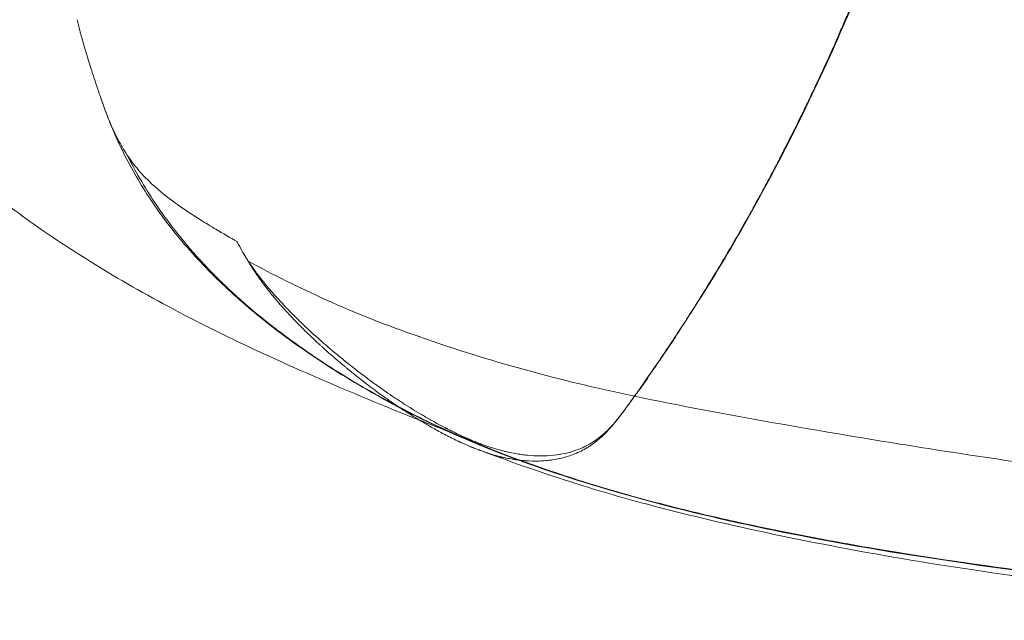
# Model space of a CAD drawing. Extents: x 2382 to 3175, y -1624 to -952.
# Drawn here: x 2556 to 2678, y -1624 to -1550 of the extents above; entities that cross this region are included whole.
import ezdxf

# ---------------------------------------------------------------- set-up
doc = ezdxf.new("R2010")
doc.units = 0
doc.header["$LTSCALE"] = 0.2

msp = doc.modelspace()

# ---------------------------------------------------------------- linework, layer by layer
at = {"color": 0, "linetype": 'Continuous', "lineweight": 0}
for points, knots in [([(2605.11, -1599.43), (2604.64, -1599.25), (2604.17, -1599.06), (2599.21, -1597.07), (2594.76, -1595.21), (2585.9, -1591.3), (2581.5, -1589.24), (2573.74, -1585.27), (2570.34, -1583.41), (2564.17, -1579.75), (2561.38, -1577.97), (2556.15, -1574.38), (2553.7, -1572.58), (2549.05, -1568.9), (2546.83, -1567.02), (2542.55, -1563.15), (2540.48, -1561.16), (2536.43, -1557.02), (2534.46, -1554.88), (2530.55, -1550.42), (2528.62, -1548.1), (2524.76, -1543.27), (2522.83, -1540.75), (2518.79, -1535.32), (2516.71, -1532.42), (2512.38, -1526.29), (2510.16, -1523.06), (2505.58, -1516.37), (2503.24, -1512.92), (2498.52, -1505.93), (2496.14, -1502.4), (2491.2, -1495.07), (2488.64, -1491.28), (2483.04, -1483.1), (2480.01, -1478.73), (2473.53, -1469.81), (2470.08, -1465.31), (2463.32, -1456.82), (2460.18, -1453.13), (2456.44, -1448.57)], [8.44654, 8.44654, 8.44654, 8.44654, 10.001542, 10.001542, 24.910105, 24.910105, 40.131226, 40.131226, 52.531708, 52.531708, 63.388967, 63.388967, 73.652245, 73.652245, 83.757983, 83.757983, 94.078029, 94.078029, 104.924822, 104.924822, 116.57188, 116.57188, 129.281776, 129.281776, 144.134498, 144.134498, 161.009866, 161.009866, 179.763753, 179.763753, 199.69142, 199.69142, 221.945732, 221.945732, 248.518244, 248.518244, 277.392013, 277.392013, 303.213624, 303.213624, 303.213624, 303.213624]), ([(2674.52, -1503.78), (2674.16, -1504.96), (2673.8, -1506.14), (2673.44, -1507.31), (2673.33, -1507.66), (2673.22, -1508.01), (2673.11, -1508.36), (2672.48, -1510.38), (2671.84, -1512.38), (2671.2, -1514.36), (2671.16, -1514.47), (2671.12, -1514.59), (2671.09, -1514.7), (2671.03, -1514.88), (2670.97, -1515.05), (2670.91, -1515.23), (2670.87, -1515.38), (2670.82, -1515.52), (2670.77, -1515.66), (2670.75, -1515.74), (2670.73, -1515.81), (2670.7, -1515.88), (2670.68, -1515.96), (2670.65, -1516.03), (2670.63, -1516.11), (2670.43, -1516.7), (2670.23, -1517.3), (2670.04, -1517.89), (2669.64, -1519.08), (2669.24, -1520.26), (2668.84, -1521.43), (2668.04, -1523.78), (2667.22, -1526.1), (2666.4, -1528.39), (2665.99, -1529.54), (2665.57, -1530.68), (2665.15, -1531.82), (2664.94, -1532.38), (2664.73, -1532.95), (2664.52, -1533.51), (2664.5, -1533.58), (2664.47, -1533.65), (2664.44, -1533.72), (2664.42, -1533.77), (2664.4, -1533.83), (2664.38, -1533.88), (2664.38, -1533.9), (2664.37, -1533.92), (2664.36, -1533.93), (2664.31, -1534.08), (2664.25, -1534.23), (2664.2, -1534.37), (2664.16, -1534.47), (2664.12, -1534.57), (2664.09, -1534.66), (2664.01, -1534.86), (2663.94, -1535.05), (2663.87, -1535.25), (2663.56, -1536.06), (2663.25, -1536.86), (2662.94, -1537.66), (2662.37, -1539.15), (2661.79, -1540.6), (2661.22, -1542.04), (2661.16, -1542.18), (2661.11, -1542.31), (2661.05, -1542.45), (2661.02, -1542.52), (2661, -1542.59), (2660.97, -1542.66), (2660.95, -1542.69), (2660.94, -1542.73), (2660.93, -1542.76), (2660.91, -1542.8), (2660.9, -1542.83), (2660.88, -1542.87), (2660.77, -1543.16), (2660.65, -1543.44), (2660.53, -1543.73), (2660.3, -1544.3), (2660.07, -1544.86), (2659.84, -1545.43), (2659.37, -1546.55), (2658.9, -1547.67), (2658.43, -1548.77), (2658.19, -1549.32), (2657.96, -1549.87), (2657.72, -1550.41), (2657.6, -1550.69), (2657.48, -1550.96), (2657.36, -1551.23), (2657.33, -1551.3), (2657.3, -1551.36), (2657.27, -1551.43), (2657.24, -1551.5), (2657.21, -1551.57), (2657.18, -1551.64), (2657.12, -1551.78), (2657.06, -1551.92), (2657, -1552.06), (2656.51, -1553.18), (2656.01, -1554.28), (2655.51, -1555.37), (2655.42, -1555.58), (2655.32, -1555.78), (2655.23, -1555.98), (2654.82, -1556.87), (2654.41, -1557.75), (2654, -1558.62), (2653.87, -1558.89), (2653.74, -1559.16), (2653.62, -1559.43), (2653.56, -1559.54), (2653.51, -1559.66), (2653.45, -1559.77), (2653.44, -1559.79), (2653.43, -1559.81), (2653.43, -1559.83), (2653.36, -1559.96), (2653.3, -1560.1), (2653.23, -1560.23), (2652.97, -1560.78), (2652.71, -1561.32), (2652.44, -1561.86), (2651.91, -1562.93), (2651.38, -1564), (2650.84, -1565.06), (2650.57, -1565.6), (2650.3, -1566.12), (2650.03, -1566.65), (2649.9, -1566.91), (2649.76, -1567.18), (2649.62, -1567.44), (2649.56, -1567.57), (2649.49, -1567.7), (2649.42, -1567.83), (2649.35, -1567.96), (2649.28, -1568.09), (2649.21, -1568.22), (2648.85, -1568.92), (2648.48, -1569.61), (2648.1, -1570.31), (2647.6, -1571.25), (2647.08, -1572.2), (2646.55, -1573.14), (2646.32, -1573.57), (2646.08, -1574), (2645.84, -1574.42), (2644.71, -1576.42), (2643.55, -1578.42), (2642.36, -1580.4), (2642.33, -1580.46), (2642.29, -1580.51), (2642.26, -1580.57), (2641.65, -1581.59), (2641.02, -1582.61), (2640.39, -1583.62), (2640.32, -1583.75), (2640.24, -1583.87), (2640.16, -1584), (2640.12, -1584.06), (2640.08, -1584.13), (2640.04, -1584.19), (2640, -1584.25), (2639.96, -1584.31), (2639.92, -1584.37), (2639.77, -1584.62), (2639.61, -1584.87), (2639.46, -1585.12), (2639.15, -1585.61), (2638.83, -1586.1), (2638.51, -1586.6), (2638.37, -1586.83), (2638.22, -1587.06), (2638.07, -1587.29), (2637.58, -1588.05), (2637.08, -1588.8), (2636.58, -1589.56), (2636.26, -1590.05), (2635.93, -1590.54), (2635.6, -1591.04), (2635.43, -1591.28), (2635.27, -1591.53), (2635.1, -1591.77), (2635.08, -1591.8), (2635.06, -1591.84), (2635.04, -1591.87), (2635.02, -1591.9), (2635, -1591.93), (2634.98, -1591.95), (2634.93, -1592.01), (2634.89, -1592.07), (2634.85, -1592.13), (2634.77, -1592.25), (2634.69, -1592.37), (2634.61, -1592.49), (2633.96, -1593.45), (2633.29, -1594.41), (2632.61, -1595.37), (2632.27, -1595.84), (2631.93, -1596.32), (2631.58, -1596.81), (2631.41, -1597.05), (2631.24, -1597.29), (2631.06, -1597.53), (2630.98, -1597.65), (2630.89, -1597.77), (2630.8, -1597.89), (2630.76, -1597.95), (2630.71, -1598.01), (2630.67, -1598.07), (2630.65, -1598.1), (2630.63, -1598.13), (2630.6, -1598.16), (2630.59, -1598.17), (2630.58, -1598.19), (2630.57, -1598.2), (2630.57, -1598.21), (2630.56, -1598.22), (2630.55, -1598.22), (2630.55, -1598.23), (2630.55, -1598.23), (2630.55, -1598.24), (2630.54, -1598.24), (2630.54, -1598.24), (2630.54, -1598.24), (2630.54, -1598.24), (2630.54, -1598.24), (2630.54, -1598.24), (2630.54, -1598.24), (2630.54, -1598.24), (2630.54, -1598.24), (2630.54, -1598.25), (2630.54, -1598.25), (2630.54, -1598.25), (2630.54, -1598.25), (2630.54, -1598.25), (2630.54, -1598.25), (2630.54, -1598.25), (2630.54, -1598.25), (2630.54, -1598.25)], [0.0941323, 0.0941323, 0.0941323, 0.0941323, 0.1249995, 0.1249995, 0.1249995, 0.1342214, 0.1342214, 0.1342214, 0.1874993, 0.1874993, 0.1874993, 0.1905504, 0.1905504, 0.1905504, 0.1953117, 0.1953117, 0.1953117, 0.199218, 0.199218, 0.199218, 0.2011711, 0.2011711, 0.2011711, 0.2031242, 0.2031242, 0.2031242, 0.2187491, 0.2187491, 0.2187491, 0.249999, 0.249999, 0.249999, 0.3124988, 0.3124988, 0.3124988, 0.3437487, 0.3437487, 0.3437487, 0.3593736, 0.3593736, 0.3593736, 0.3613267, 0.3613267, 0.3613267, 0.3627916, 0.3627916, 0.3627916, 0.3632798, 0.3632798, 0.3632798, 0.3671861, 0.3671861, 0.3671861, 0.3697787, 0.3697787, 0.3697787, 0.3749985, 0.3749985, 0.3749985, 0.3968729, 0.3968729, 0.3968729, 0.4374983, 0.4374983, 0.4374983, 0.4414045, 0.4414045, 0.4414045, 0.4433576, 0.4433576, 0.4433576, 0.4443342, 0.4443342, 0.4443342, 0.4453108, 0.4453108, 0.4453108, 0.4531232, 0.4531232, 0.4531232, 0.4687482, 0.4687482, 0.4687482, 0.4999981, 0.4999981, 0.4999981, 0.515623, 0.515623, 0.515623, 0.5234355, 0.5234355, 0.5234355, 0.5253886, 0.5253886, 0.5253886, 0.5273417, 0.5273417, 0.5273417, 0.5312479, 0.5312479, 0.5312479, 0.5624978, 0.5624978, 0.5624978, 0.5682734, 0.5682734, 0.5682734, 0.5937477, 0.5937477, 0.5937477, 0.6015602, 0.6015602, 0.6015602, 0.6049325, 0.6049325, 0.6049325, 0.6054664, 0.6054664, 0.6054664, 0.6093726, 0.6093726, 0.6093726, 0.6249976, 0.6249976, 0.6249976, 0.6562474, 0.6562474, 0.6562474, 0.6718724, 0.6718724, 0.6718724, 0.6796849, 0.6796849, 0.6796849, 0.6835911, 0.6835911, 0.6835911, 0.6874973, 0.6874973, 0.6874973, 0.7084592, 0.7084592, 0.7084592, 0.7370568, 0.7370568, 0.7370568, 0.7499971, 0.7499971, 0.7499971, 0.810735, 0.810735, 0.810735, 0.8124968, 0.8124968, 0.8124968, 0.8437467, 0.8437467, 0.8437467, 0.8476529, 0.8476529, 0.8476529, 0.8496061, 0.8496061, 0.8496061, 0.8515592, 0.8515592, 0.8515592, 0.8593717, 0.8593717, 0.8593717, 0.8749966, 0.8749966, 0.8749966, 0.8823259, 0.8823259, 0.8823259, 0.9062465, 0.9062465, 0.9062465, 0.9218714, 0.9218714, 0.9218714, 0.9296839, 0.9296839, 0.9296839, 0.9306604, 0.9306604, 0.9306604, 0.931637, 0.931637, 0.931637, 0.9335901, 0.9335901, 0.9335901, 0.9374964, 0.9374964, 0.9374964, 0.9687482, 0.9687482, 0.9687482, 0.9843741, 0.9843741, 0.9843741, 0.992187, 0.992187, 0.992187, 0.9960935, 0.9960935, 0.9960935, 0.9980468, 0.9980468, 0.9980468, 0.9990234, 0.9990234, 0.9990234, 0.9995117, 0.9995117, 0.9995117, 0.9997558, 0.9997558, 0.9997558, 0.9998779, 0.9998779, 0.9998779, 0.9999393, 0.9999393, 0.9999393, 0.9999696, 0.9999696, 0.9999696, 0.9999848, 0.9999848, 0.9999848, 0.9999924, 0.9999924, 0.9999924, 0.9999962, 0.9999962, 0.9999962, 1, 1, 1, 1]), ([(2674.66, -1503.63), (2672.63, -1510.35), (2670.48, -1517.02), (2666.03, -1529.81), (2663.7, -1536.11), (2659.72, -1546), (2658.11, -1549.8), (2652.56, -1562.16), (2648.45, -1570.16), (2641.72, -1581.63), (2639.53, -1585.14), (2636.23, -1590.17), (2635.14, -1591.79), (2633.49, -1594.17), (2632.95, -1594.95), (2632.12, -1596.1), (2631.85, -1596.48), (2631.44, -1597.05), (2631.3, -1597.24), (2631.1, -1597.53), (2631.03, -1597.62), (2630.89, -1597.81), (2630.82, -1597.9), (2630.75, -1597.99)], [0.000001, 0.000001, 0.000001, 0.000001, 2.157797, 2.157797, 4.188721, 4.188721, 5.477497, 5.477497, 8.427866, 8.427866, 9.755482, 9.755482, 10.39419, 10.39419, 10.707306, 10.707306, 10.86237, 10.86237, 10.939543, 10.939543, 10.978042, 10.978042, 11.016422, 11.016422, 11.016422, 11.016422]), ([(2562.66, -1549.79), (2562.77, -1550.24), (2562.88, -1550.68), (2563.04, -1551.31), (2563.08, -1551.45), (2563.27, -1552.13), (2563.43, -1552.71), (2563.82, -1554.03), (2564.08, -1554.88), (2564.56, -1556.38), (2564.81, -1557.17), (2565.09, -1558)], [-8.53098, -8.53098, -8.53098, -8.53098, -6.859303, -6.859303, -6.336468, -6.336468, -4.501468, -4.501468, -2.655463, -2.655463, 0, 0, 0, 0]), ([(2565.09, -1558), (2565.1, -1558.01), (2565.1, -1558.01), (2565.1, -1558.02), (2565.1, -1558.02), (2565.1, -1558.02)], [0.00000157, 0.00000157, 0.00000157, 0.00000157, 0.01068842, 0.01068842, 0.02160395, 0.02160395, 0.02160395, 0.02160395]), ([(2581.78, -1583.59), (2579.87, -1581.84), (2578.03, -1579.99), (2574.69, -1576.16), (2573.17, -1574.19), (2570.55, -1570.26), (2569.42, -1568.31), (2567.47, -1564.39), (2566.64, -1562.43), (2565.82, -1560.12), (2565.71, -1559.83), (2565.61, -1559.53)], [0, 0, 0, 0, 8.12051, 8.12051, 15.769673, 15.769673, 22.644613, 22.644613, 29.072509, 29.072509, 30.018044, 30.018044, 30.018044, 30.018044]), ([(2565.61, -1559.53), (2565.62, -1559.57), (2565.64, -1559.6), (2565.85, -1560.22), (2566.15, -1561.08), (2567, -1563.14), (2567.42, -1564.06), (2567.89, -1564.94)], [1.631208, 1.631208, 1.631208, 1.631208, 1.748231, 1.748231, 3.595793, 3.595793, 5.168804, 5.168804, 5.168804, 5.168804]), ([(2568.88, -1566.6), (2569.39, -1567.36), (2569.94, -1568.06), (2570.97, -1569.22), (2571.43, -1569.68), (2572.84, -1571), (2573.83, -1571.78), (2575.88, -1573.27), (2576.93, -1573.95), (2578.62, -1575.02), (2579.25, -1575.4), (2580.75, -1576.3), (2581.66, -1576.83), (2582.49, -1577.3)], [0, 0, 0, 0, 2.96188, 2.96188, 5.122674, 5.122674, 9.322707, 9.322707, 13.382782, 13.382782, 15.678017, 15.678017, 18.931457, 18.931457, 18.931457, 18.931457]), ([(2602.47, -1597.77), (2601.52, -1597.26), (2600.56, -1596.74), (2599.62, -1596.2), (2598.68, -1595.67), (2597.74, -1595.12), (2596.81, -1594.56), (2595.88, -1594.01), (2594.96, -1593.43), (2594.05, -1592.85), (2593.13, -1592.26), (2592.23, -1591.66), (2591.33, -1591.05), (2590.44, -1590.43), (2589.55, -1589.8), (2588.67, -1589.16), (2587.8, -1588.51), (2586.93, -1587.84), (2586.07, -1587.16), (2585.22, -1586.48), (2584.38, -1585.78), (2583.55, -1585.05), (2583.13, -1584.69), (2582.72, -1584.33), (2582.31, -1583.96), (2581.9, -1583.58), (2581.5, -1583.21), (2581.1, -1582.83), (2580.7, -1582.44), (2580.3, -1582.06), (2579.9, -1581.66), (2579.51, -1581.27), (2579.12, -1580.87), (2578.74, -1580.46), (2578.35, -1580.06), (2577.97, -1579.65), (2577.59, -1579.23), (2577.22, -1578.81), (2576.84, -1578.39), (2576.48, -1577.96), (2575.74, -1577.1), (2575.03, -1576.22), (2574.33, -1575.3), (2573.64, -1574.39), (2572.97, -1573.45), (2572.32, -1572.48), (2571.67, -1571.51), (2571.05, -1570.52), (2570.45, -1569.49), (2569.9, -1568.55), (2569.38, -1567.59), (2568.88, -1566.6)], [0, 0, 0, 0, 0.0278625, 0.0278625, 0.0278625, 0.055725, 0.055725, 0.055725, 0.0835875, 0.0835875, 0.0835875, 0.11145, 0.11145, 0.11145, 0.1393125, 0.1393125, 0.1393125, 0.167175, 0.167175, 0.167175, 0.1950375, 0.1950375, 0.1950375, 0.2089688, 0.2089688, 0.2089688, 0.2229, 0.2229, 0.2229, 0.2368313, 0.2368313, 0.2368313, 0.2507625, 0.2507625, 0.2507625, 0.2646938, 0.2646938, 0.2646938, 0.278625, 0.278625, 0.278625, 0.3064875, 0.3064875, 0.3064875, 0.33435, 0.33435, 0.33435, 0.3622125, 0.3622125, 0.3622125, 0.3877303, 0.3877303, 0.3877303, 0.3877303]), ([(2582.49, -1577.3), (2582.72, -1577.72), (2582.96, -1578.15), (2583.41, -1578.95), (2583.63, -1579.32), (2583.85, -1579.69)], [0, 0, 0, 0, 1.437877, 1.437877, 2.751395, 2.751395, 2.751395, 2.751395]), ([(2582.49, -1577.3), (2582.51, -1577.34), (2582.53, -1577.37), (2582.7, -1577.72), (2582.88, -1578.05), (2583.27, -1578.73), (2583.48, -1579.08), (2583.96, -1579.82), (2584.21, -1580.2), (2584.64, -1580.79), (2584.78, -1581), (2585.1, -1581.41), (2585.26, -1581.63), (2585.52, -1581.96), (2585.6, -1582.07), (2585.78, -1582.3), (2585.88, -1582.41), (2586.16, -1582.76), (2586.36, -1583), (2586.68, -1583.38), (2586.79, -1583.51), (2587.02, -1583.77), (2587.13, -1583.9), (2587.5, -1584.31), (2587.77, -1584.6), (2588.21, -1585.07), (2588.36, -1585.24), (2588.6, -1585.49), (2588.69, -1585.58), (2588.87, -1585.77), (2588.97, -1585.87), (2589.28, -1586.19), (2589.51, -1586.42), (2589.84, -1586.74), (2589.9, -1586.81), (2590.04, -1586.94), (2590.11, -1587.01), (2590.31, -1587.2), (2590.43, -1587.32), (2591.05, -1587.92), (2591.48, -1588.32), (2592.2, -1588.97), (2592.48, -1589.23), (2592.74, -1589.46), (2592.79, -1589.5), (2592.86, -1589.55), (2592.88, -1589.57), (2592.92, -1589.61), (2592.94, -1589.63), (2593.04, -1589.72), (2593.12, -1589.79), (2593.38, -1590.01), (2593.55, -1590.16), (2594.1, -1590.64), (2594.5, -1590.97), (2595.13, -1591.5), (2595.35, -1591.68), (2595.64, -1591.91), (2595.69, -1591.96), (2595.78, -1592.03), (2595.81, -1592.05), (2595.85, -1592.09), (2595.87, -1592.1), (2595.9, -1592.12), (2595.92, -1592.14), (2596.08, -1592.27), (2596.3, -1592.44), (2596.73, -1592.79), (2596.9, -1592.92), (2597.26, -1593.2), (2597.43, -1593.33), (2597.93, -1593.71), (2598.22, -1593.93), (2598.61, -1594.22), (2598.73, -1594.31), (2598.89, -1594.43), (2598.94, -1594.47), (2599.05, -1594.55), (2599.1, -1594.59), (2599.36, -1594.78), (2599.56, -1594.93), (2600.57, -1595.65), (2601.33, -1596.17), (2602.19, -1596.75), (2602.36, -1596.86), (2602.72, -1597.09), (2602.89, -1597.21), (2603.43, -1597.56), (2603.8, -1597.79), (2604.55, -1598.25), (2604.93, -1598.48), (2605.71, -1598.94), (2606.11, -1599.18), (2606.94, -1599.64), (2607.36, -1599.88), (2608.02, -1600.23), (2608.24, -1600.35), (2608.5, -1600.48), (2608.53, -1600.49), (2608.58, -1600.52), (2608.61, -1600.54), (2608.7, -1600.58), (2608.77, -1600.61), (2608.98, -1600.72), (2609.14, -1600.8), (2609.5, -1600.98), (2609.7, -1601.08), (2610.04, -1601.23), (2610.15, -1601.29), (2610.4, -1601.4), (2610.51, -1601.46), (2611.08, -1601.71), (2611.46, -1601.87), (2611.83, -1602.03), (2611.9, -1602.06), (2612, -1602.1), (2612.03, -1602.11), (2612.1, -1602.13), (2612.13, -1602.15), (2612.28, -1602.21), (2612.4, -1602.25), (2612.76, -1602.39), (2612.98, -1602.47), (2613.3, -1602.59), (2613.4, -1602.62), (2613.6, -1602.69), (2613.7, -1602.72), (2613.97, -1602.82), (2614.16, -1602.87), (2614.68, -1603.04), (2615.01, -1603.13), (2615.47, -1603.25), (2615.61, -1603.29), (2615.9, -1603.36), (2616.04, -1603.39), (2616.47, -1603.49), (2616.74, -1603.54), (2617.28, -1603.64), (2617.54, -1603.68), (2618.05, -1603.75), (2618.3, -1603.78), (2618.55, -1603.8)], [0.3715961, 0.3715961, 0.3715961, 0.3715961, 0.3750001, 0.3750001, 0.4062501, 0.4062501, 0.4375001, 0.4375001, 0.4687501, 0.4687501, 0.4843751, 0.4843751, 0.5000001, 0.5000001, 0.5078126, 0.5078126, 0.5156251, 0.5156251, 0.5312501, 0.5312501, 0.5390626, 0.5390626, 0.5468751, 0.5468751, 0.5625001, 0.5625001, 0.5703126, 0.5703126, 0.5742188, 0.5742188, 0.5781251, 0.5781251, 0.5859376, 0.5859376, 0.5878907, 0.5878907, 0.5898438, 0.5898438, 0.5937501, 0.5937501, 0.6093751, 0.6093751, 0.6250001, 0.6250001, 0.6289063, 0.6289063, 0.6308594, 0.6308594, 0.6328126, 0.6328126, 0.6406251, 0.6406251, 0.6562501, 0.6562501, 0.6875001, 0.6875001, 0.7031251, 0.7031251, 0.7070313, 0.7070313, 0.7089844, 0.7089844, 0.709961, 0.709961, 0.7109376, 0.7109376, 0.71875, 0.71875, 0.7226563, 0.7226563, 0.7265625, 0.7265625, 0.734375, 0.734375, 0.7382813, 0.7382813, 0.7402344, 0.7402344, 0.7421875, 0.7421875, 0.75, 0.75, 0.78125, 0.78125, 0.7890625, 0.7890625, 0.796875, 0.796875, 0.8125, 0.8125, 0.828125, 0.828125, 0.84375, 0.84375, 0.859375, 0.859375, 0.8671875, 0.8671875, 0.8681641, 0.8681641, 0.8691406, 0.8691406, 0.8710938, 0.8710938, 0.875, 0.875, 0.8789063, 0.8789063, 0.8808594, 0.8808594, 0.8828125, 0.8828125, 0.890625, 0.890625, 0.8925781, 0.8925781, 0.8935547, 0.8935547, 0.8945313, 0.8945313, 0.8984375, 0.8984375, 0.90625, 0.90625, 0.9101563, 0.9101563, 0.9140625, 0.9140625, 0.921875, 0.921875, 0.9375, 0.9375, 0.9453125, 0.9453125, 0.953125, 0.953125, 0.96875, 0.96875, 0.984375, 0.984375, 1, 1, 1, 1]), ([(2583.85, -1579.69), (2583.88, -1579.74), (2583.9, -1579.78), (2583.93, -1579.83), (2583.99, -1579.93), (2584.05, -1580.03), (2584.12, -1580.13), (2584.21, -1580.29), (2584.32, -1580.45), (2584.42, -1580.62), (2584.51, -1580.75), (2584.6, -1580.89), (2584.69, -1581.02), (2584.7, -1581.03), (2584.7, -1581.04), (2584.71, -1581.05), (2584.71, -1581.05), (2584.72, -1581.06), (2584.72, -1581.07), (2584.73, -1581.08), (2584.74, -1581.1), (2584.75, -1581.11), (2584.77, -1581.14), (2584.79, -1581.17), (2584.81, -1581.2), (2584.85, -1581.25), (2584.89, -1581.31), (2584.93, -1581.37), (2584.96, -1581.42), (2584.99, -1581.47), (2585.03, -1581.52), (2585.16, -1581.71), (2585.3, -1581.9), (2585.44, -1582.1), (2585.53, -1582.22), (2585.62, -1582.35), (2585.72, -1582.47), (2585.76, -1582.54), (2585.81, -1582.6), (2585.86, -1582.67), (2585.87, -1582.68), (2585.89, -1582.7), (2585.9, -1582.72), (2585.9, -1582.72), (2585.91, -1582.73), (2585.92, -1582.74), (2585.92, -1582.75), (2585.93, -1582.75), (2585.93, -1582.76), (2585.95, -1582.79), (2585.97, -1582.81), (2585.99, -1582.84), (2586.32, -1583.27), (2586.69, -1583.73), (2587.1, -1584.23), (2587.13, -1584.26), (2587.15, -1584.29), (2587.18, -1584.32), (2587.18, -1584.33), (2587.19, -1584.34), (2587.2, -1584.34), (2587.2, -1584.35), (2587.21, -1584.36), (2587.21, -1584.36), (2587.22, -1584.38), (2587.23, -1584.39), (2587.24, -1584.4), (2587.29, -1584.45), (2587.33, -1584.5), (2587.37, -1584.55), (2587.46, -1584.65), (2587.55, -1584.76), (2587.64, -1584.86), (2587.77, -1585.01), (2587.9, -1585.17), (2588.04, -1585.33), (2588.1, -1585.39), (2588.17, -1585.46), (2588.23, -1585.54), (2588.28, -1585.6), (2588.34, -1585.65), (2588.39, -1585.71), (2588.42, -1585.74), (2588.44, -1585.78), (2588.47, -1585.81), (2588.49, -1585.82), (2588.5, -1585.84), (2588.51, -1585.85), (2588.52, -1585.86), (2588.53, -1585.87), (2588.53, -1585.87), (2588.54, -1585.88), (2588.55, -1585.89), (2588.55, -1585.9), (2588.56, -1585.91), (2588.57, -1585.92), (2588.58, -1585.93), (2588.65, -1586), (2588.72, -1586.07), (2588.79, -1586.16), (2588.96, -1586.34), (2589.15, -1586.54), (2589.37, -1586.77), (2589.47, -1586.88), (2589.58, -1587), (2589.7, -1587.12), (2589.76, -1587.18), (2589.82, -1587.24), (2589.88, -1587.31), (2589.9, -1587.32), (2589.91, -1587.34), (2589.93, -1587.36), (2589.95, -1587.37), (2589.97, -1587.39), (2589.99, -1587.41), (2590.02, -1587.45), (2590.06, -1587.49), (2590.1, -1587.53), (2590.4, -1587.84), (2590.68, -1588.12), (2590.94, -1588.37), (2591.15, -1588.57), (2591.34, -1588.76), (2591.52, -1588.93), (2591.79, -1589.19), (2592.03, -1589.41), (2592.23, -1589.6), (2592.39, -1589.75), (2592.53, -1589.88), (2592.65, -1589.99), (2592.68, -1590.01), (2592.71, -1590.04), (2592.73, -1590.06), (2592.75, -1590.08), (2592.76, -1590.09), (2592.77, -1590.1), (2592.78, -1590.1), (2592.78, -1590.11), (2592.79, -1590.11), (2592.79, -1590.12), (2592.8, -1590.12), (2592.81, -1590.13), (2592.9, -1590.21), (2592.98, -1590.29), (2593.07, -1590.37), (2593.3, -1590.58), (2593.53, -1590.79), (2593.78, -1591.01), (2594.25, -1591.42), (2594.75, -1591.86), (2595.31, -1592.32), (2595.42, -1592.42), (2595.53, -1592.51), (2595.64, -1592.6), (2595.67, -1592.63), (2595.71, -1592.66), (2595.74, -1592.68), (2595.74, -1592.69), (2595.75, -1592.69), (2595.75, -1592.69), (2595.75, -1592.7), (2595.75, -1592.7), (2595.76, -1592.7), (2595.76, -1592.7), (2595.76, -1592.7), (2595.77, -1592.71), (2595.77, -1592.71), (2595.78, -1592.72), (2595.79, -1592.72), (2595.82, -1592.75), (2595.85, -1592.78), (2595.89, -1592.81), (2595.96, -1592.87), (2596.05, -1592.94), (2596.15, -1593.02), (2596.35, -1593.19), (2596.62, -1593.41), (2596.95, -1593.67), (2596.97, -1593.69), (2596.98, -1593.7), (2597, -1593.71), (2597.02, -1593.73), (2597.03, -1593.74), (2597.05, -1593.75), (2597.08, -1593.78), (2597.12, -1593.81), (2597.15, -1593.83), (2597.22, -1593.89), (2597.28, -1593.94), (2597.34, -1593.99), (2597.47, -1594.09), (2597.59, -1594.19), (2597.71, -1594.28), (2597.95, -1594.46), (2598.16, -1594.63), (2598.35, -1594.78), (2598.45, -1594.85), (2598.54, -1594.92), (2598.63, -1594.99), (2598.67, -1595.02), (2598.71, -1595.05), (2598.75, -1595.08), (2598.76, -1595.09), (2598.76, -1595.09), (2598.77, -1595.09), (2598.77, -1595.1), (2598.78, -1595.1), (2598.78, -1595.11), (2598.8, -1595.12), (2598.81, -1595.13), (2598.83, -1595.14), (2598.86, -1595.16), (2598.89, -1595.19), (2598.92, -1595.21), (2599.08, -1595.33), (2599.24, -1595.45), (2599.4, -1595.57), (2599.48, -1595.63), (2599.55, -1595.68), (2599.63, -1595.74), (2599.64, -1595.75), (2599.65, -1595.75), (2599.66, -1595.76), (2600.11, -1596.1), (2600.55, -1596.41), (2600.97, -1596.71), (2601.18, -1596.86), (2601.39, -1597.01), (2601.6, -1597.15), (2601.65, -1597.19), (2601.7, -1597.22), (2601.75, -1597.25), (2601.8, -1597.29), (2601.85, -1597.32), (2601.9, -1597.36), (2602.01, -1597.43), (2602.12, -1597.51), (2602.22, -1597.58), (2602.44, -1597.73), (2602.66, -1597.88), (2602.89, -1598.02)], [0.1649925, 0.1649925, 0.1649925, 0.1649925, 0.1673376, 0.1673376, 0.1673376, 0.1726023, 0.1726023, 0.1726023, 0.1807482, 0.1807482, 0.1807482, 0.1874535, 0.1874535, 0.1874535, 0.1878726, 0.1878726, 0.1878726, 0.1882917, 0.1882917, 0.1882917, 0.1891299, 0.1891299, 0.1891299, 0.1908062, 0.1908062, 0.1908062, 0.1941589, 0.1941589, 0.1941589, 0.1969593, 0.1969593, 0.1969593, 0.2075695, 0.2075695, 0.2075695, 0.2142748, 0.2142748, 0.2142748, 0.2176274, 0.2176274, 0.2176274, 0.2184656, 0.2184656, 0.2184656, 0.2188847, 0.2188847, 0.2188847, 0.2193037, 0.2193037, 0.2193037, 0.2209801, 0.2209801, 0.2209801, 0.2478013, 0.2478013, 0.2478013, 0.2494776, 0.2494776, 0.2494776, 0.2498967, 0.2498967, 0.2498967, 0.2503158, 0.2503158, 0.2503158, 0.2511539, 0.2511539, 0.2511539, 0.2545066, 0.2545066, 0.2545066, 0.2612119, 0.2612119, 0.2612119, 0.2705559, 0.2705559, 0.2705559, 0.2746225, 0.2746225, 0.2746225, 0.2779751, 0.2779751, 0.2779751, 0.2796515, 0.2796515, 0.2796515, 0.2804896, 0.2804896, 0.2804896, 0.2809087, 0.2809087, 0.2809087, 0.2813278, 0.2813278, 0.2813278, 0.2821396, 0.2821396, 0.2821396, 0.2880331, 0.2880331, 0.2880331, 0.3014437, 0.3014437, 0.3014437, 0.308149, 0.308149, 0.308149, 0.3115016, 0.3115016, 0.3115016, 0.3123398, 0.3123398, 0.3123398, 0.313178, 0.313178, 0.313178, 0.3148543, 0.3148543, 0.3148543, 0.3282649, 0.3282649, 0.3282649, 0.3388722, 0.3388722, 0.3388722, 0.3550861, 0.3550861, 0.3550861, 0.3684967, 0.3684967, 0.3684967, 0.3718494, 0.3718494, 0.3718494, 0.3735257, 0.3735257, 0.3735257, 0.3743639, 0.3743639, 0.3743639, 0.375202, 0.375202, 0.375202, 0.3819073, 0.3819073, 0.3819073, 0.3985011, 0.3985011, 0.3985011, 0.4294413, 0.4294413, 0.4294413, 0.4355497, 0.4355497, 0.4355497, 0.4372261, 0.4372261, 0.4372261, 0.4374356, 0.4374356, 0.4374356, 0.4376451, 0.4376451, 0.4376451, 0.4380642, 0.4380642, 0.4380642, 0.4389024, 0.4389024, 0.4389024, 0.442255, 0.442255, 0.442255, 0.4489603, 0.4489603, 0.4489603, 0.462371, 0.462371, 0.462371, 0.4632091, 0.4632091, 0.4632091, 0.4640473, 0.4640473, 0.4640473, 0.4657236, 0.4657236, 0.4657236, 0.4690763, 0.4690763, 0.4690763, 0.4757816, 0.4757816, 0.4757816, 0.4891922, 0.4891922, 0.4891922, 0.4958975, 0.4958975, 0.4958975, 0.4992501, 0.4992501, 0.4992501, 0.4996692, 0.4996692, 0.4996692, 0.5000883, 0.5000883, 0.5000883, 0.5009264, 0.5009264, 0.5009264, 0.5026028, 0.5026028, 0.5026028, 0.5116559, 0.5116559, 0.5116559, 0.5160134, 0.5160134, 0.5160134, 0.5165393, 0.5165393, 0.5165393, 0.5428346, 0.5428346, 0.5428346, 0.5562452, 0.5562452, 0.5562452, 0.5595978, 0.5595978, 0.5595978, 0.5629505, 0.5629505, 0.5629505, 0.5696558, 0.5696558, 0.5696558, 0.5831462, 0.5831462, 0.5831462, 0.5831462]), ([(2583.85, -1579.69), (2586.98, -1581.43), (2590.27, -1583.05), (2597.27, -1586.2), (2601.14, -1587.74), (2605.09, -1589.09)], [7.342957, 7.342957, 7.342957, 7.342957, 19.246733, 19.246733, 32.838665, 32.838665, 32.838665, 32.838665]), ([(2581.78, -1583.59), (2581.53, -1583.36), (2581.28, -1583.13), (2581.03, -1582.89), (2580.08, -1581.99), (2579.14, -1581.07), (2578.24, -1580.11)], [0.48068032, 0.48068032, 0.48068032, 0.48068032, 0.5, 0.5, 0.5, 0.57387698, 0.57387698, 0.57387698, 0.57387698]), ([(2602.49, -1597.75), (2598.64, -1595.71), (2594.9, -1593.51), (2591.3, -1591.06), (2589.5, -1589.84), (2587.74, -1588.56), (2586.03, -1587.2), (2584.57, -1586.05), (2583.16, -1584.85), (2581.78, -1583.59)], [0, 0, 0, 0, 0.25, 0.25, 0.25, 0.3750004, 0.3750004, 0.3750004, 0.4806803, 0.4806803, 0.4806803, 0.4806803]), ([(2602.47, -1597.8), (2599.56, -1596.25), (2596.71, -1594.6), (2591.29, -1591.13), (2588.69, -1589.31), (2584.79, -1586.23), (2582.24, -1584.01), (2582.04, -1583.83)], [0, 0, 0, 0, 10.008483, 10.008483, 19.708826, 19.708826, 25.32955, 25.32955, 25.32955, 25.32955]), ([(2605.19, -1589.13), (2607.71, -1590.01), (2610.23, -1590.84), (2616.73, -1592.83), (2620.74, -1593.92), (2628.87, -1595.88), (2632.88, -1596.73), (2636.99, -1597.52)], [0.213736, 0.213736, 0.213736, 0.213736, 8.462572, 8.462572, 21.174924, 21.174924, 33.744893, 33.744893, 33.744893, 33.744893]), ([(2708.29, -1621.25), (2701.51, -1620.62), (2694.74, -1619.92), (2687.98, -1619.12), (2681.23, -1618.32), (2674.48, -1617.42), (2667.77, -1616.38), (2664.41, -1615.86), (2661.05, -1615.3), (2657.71, -1614.7), (2654.37, -1614.1), (2651.03, -1613.46), (2647.71, -1612.77), (2644.39, -1612.07), (2641.08, -1611.32), (2637.79, -1610.51), (2634.49, -1609.69), (2631.22, -1608.81), (2627.97, -1607.85), (2624.72, -1606.88), (2621.5, -1605.84), (2618.32, -1604.69), (2615.14, -1603.54), (2611.99, -1602.29), (2608.91, -1600.91), (2607.37, -1600.22), (2605.84, -1599.49), (2604.33, -1598.73), (2603.71, -1598.42), (2603.09, -1598.1), (2602.47, -1597.77)], [0, 0, 0, 0, 0.0625, 0.0625, 0.0625, 0.125, 0.125, 0.125, 0.15625, 0.15625, 0.15625, 0.1875, 0.1875, 0.1875, 0.21875, 0.21875, 0.21875, 0.25, 0.25, 0.25, 0.28125, 0.28125, 0.28125, 0.3125, 0.3125, 0.3125, 0.328125, 0.328125, 0.328125, 0.334584, 0.334584, 0.334584, 0.334584]), ([(2708.29, -1621.32), (2704.98, -1621.01), (2701.66, -1620.68), (2689.92, -1619.45), (2681.5, -1618.44), (2665.8, -1616.18), (2658.51, -1614.98), (2645.37, -1612.38), (2639.49, -1611.05), (2628.91, -1608.23), (2624.19, -1606.8), (2615.66, -1603.8), (2611.83, -1602.29), (2606.2, -1599.7), (2604.32, -1598.78), (2602.47, -1597.8)], [0, 0, 0, 0, 10.000181, 10.000181, 35.479612, 35.479612, 57.694734, 57.694734, 75.825221, 75.825221, 90.708561, 90.708561, 103.128917, 103.128917, 109.462998, 109.462998, 109.462998, 109.462998]), ([(2602.49, -1597.75), (2603.87, -1598.48), (2608.11, -1600.61), (2615.5, -1603.74), (2624.78, -1606.95), (2634.38, -1609.71), (2644.26, -1612.08), (2654.39, -1614.14), (2668.19, -1616.54), (2685.99, -1619), (2700.77, -1620.55), (2708.29, -1621.25)], [0.670413, 0.670413, 0.670413, 0.670413, 0.6859375, 0.7173437, 0.74875, 0.7801562, 0.8115625, 0.8429688, 0.874375, 0.9371875, 1, 1, 1, 1]), ([(2602.89, -1598.02), (2603.11, -1598.17), (2603.34, -1598.32), (2603.56, -1598.46), (2603.67, -1598.53), (2603.78, -1598.6), (2603.89, -1598.67), (2604.24, -1598.9), (2604.6, -1599.12), (2604.97, -1599.35), (2605, -1599.37), (2605.03, -1599.38), (2605.06, -1599.4), (2605.08, -1599.41), (2605.09, -1599.42), (2605.1, -1599.43), (2605.12, -1599.44), (2605.13, -1599.44), (2605.14, -1599.45), (2605.2, -1599.49), (2605.25, -1599.52), (2605.31, -1599.55), (2605.42, -1599.62), (2605.53, -1599.68), (2605.64, -1599.75), (2605.83, -1599.86), (2606.03, -1599.98), (2606.23, -1600.09), (2606.26, -1600.11), (2606.29, -1600.13), (2606.32, -1600.15), (2606.78, -1600.41), (2607.26, -1600.68), (2607.75, -1600.95), (2607.87, -1601.01), (2608, -1601.08), (2608.12, -1601.14), (2608.19, -1601.18), (2608.25, -1601.21), (2608.31, -1601.24), (2608.32, -1601.25), (2608.33, -1601.25), (2608.34, -1601.26), (2608.34, -1601.26), (2608.35, -1601.26), (2608.35, -1601.26), (2608.36, -1601.27), (2608.37, -1601.27), (2608.38, -1601.28), (2608.4, -1601.29), (2608.42, -1601.3), (2608.44, -1601.31), (2608.56, -1601.37), (2608.69, -1601.44), (2608.84, -1601.51), (2608.91, -1601.55), (2608.98, -1601.59), (2609.06, -1601.63), (2609.3, -1601.75), (2609.59, -1601.89), (2609.91, -1602.04), (2609.95, -1602.06), (2609.99, -1602.08), (2610.03, -1602.09), (2610.07, -1602.11), (2610.11, -1602.13), (2610.15, -1602.15), (2610.23, -1602.19), (2610.3, -1602.22), (2610.38, -1602.25), (2610.52, -1602.32), (2610.66, -1602.39), (2610.8, -1602.44), (2611.05, -1602.56), (2611.28, -1602.65), (2611.48, -1602.74), (2611.48, -1602.74), (2611.48, -1602.74), (2611.49, -1602.74), (2611.54, -1602.76), (2611.58, -1602.78), (2611.63, -1602.8), (2611.65, -1602.81), (2611.67, -1602.82), (2611.69, -1602.83), (2611.71, -1602.83), (2611.72, -1602.83), (2611.73, -1602.84), (2611.73, -1602.84), (2611.73, -1602.84), (2611.74, -1602.84), (2611.74, -1602.84), (2611.74, -1602.85), (2611.75, -1602.85), (2611.76, -1602.85), (2611.77, -1602.85), (2611.78, -1602.86), (2611.92, -1602.92), (2612.06, -1602.97), (2612.19, -1603.02), (2612.31, -1603.07), (2612.42, -1603.11), (2612.54, -1603.15)], [0.5831462, 0.5831462, 0.5831462, 0.5831462, 0.596477, 0.596477, 0.596477, 0.6027888, 0.6027888, 0.6027888, 0.6232982, 0.6232982, 0.6232982, 0.6249745, 0.6249745, 0.6249745, 0.6258127, 0.6258127, 0.6258127, 0.6266509, 0.6266509, 0.6266509, 0.6300035, 0.6300035, 0.6300035, 0.6367088, 0.6367088, 0.6367088, 0.6483103, 0.6483103, 0.6483103, 0.6501194, 0.6501194, 0.6501194, 0.6769406, 0.6769406, 0.6769406, 0.6836459, 0.6836459, 0.6836459, 0.6869986, 0.6869986, 0.6869986, 0.6874177, 0.6874177, 0.6874177, 0.6878367, 0.6878367, 0.6878367, 0.6886749, 0.6886749, 0.6886749, 0.6903512, 0.6903512, 0.6903512, 0.6994177, 0.6994177, 0.6994177, 0.7037618, 0.7037618, 0.7037618, 0.7171724, 0.7171724, 0.7171724, 0.7188488, 0.7188488, 0.7188488, 0.7205251, 0.7205251, 0.7205251, 0.7238777, 0.7238777, 0.7238777, 0.730583, 0.730583, 0.730583, 0.7437232, 0.7437232, 0.7437232, 0.7439937, 0.7439937, 0.7439937, 0.7473463, 0.7473463, 0.7473463, 0.7490226, 0.7490226, 0.7490226, 0.7498608, 0.7498608, 0.7498608, 0.7500703, 0.7500703, 0.7500703, 0.7502799, 0.7502799, 0.7502799, 0.750699, 0.750699, 0.750699, 0.7574043, 0.7574043, 0.7574043, 0.7633822, 0.7633822, 0.7633822, 0.7633822]), ([(2618.55, -1603.8), (2619.63, -1603.91), (2620.74, -1603.92), (2622.75, -1603.7), (2623.67, -1603.5), (2624.79, -1603.11), (2625.02, -1603.02), (2625.42, -1602.85), (2625.59, -1602.77), (2626.39, -1602.36), (2626.99, -1601.97), (2627.88, -1601.27), (2628.17, -1601), (2629.22, -1599.99), (2629.82, -1599.24), (2630.42, -1598.44), (2630.58, -1598.23), (2630.74, -1598.01), (2630.74, -1598), (2630.75, -1597.99)], [0, 0, 0, 0, 0.414006, 0.414006, 0.765867, 0.765867, 0.855992, 0.855992, 0.924794, 0.924794, 1.182494, 1.182494, 1.319794, 1.319794, 1.680283, 1.680283, 1.804268, 1.804268, 1.810337, 1.810337, 1.810337, 1.810337]), ([(2636.99, -1597.52), (2644.1, -1598.9), (2651.36, -1600.19), (2662.23, -1602.01), (2665.96, -1602.61), (2675.98, -1604.17), (2682.18, -1605.07), (2695.1, -1606.76), (2701.67, -1607.54), (2708.29, -1608.24)], [-73.402989, -73.402989, -73.402989, -73.402989, -51.095871, -51.095871, -39.436398, -39.436398, -20.021864, -20.021864, -0.000001, -0.000001, -0.000001, -0.000001]), ([(2618.25, -1604.48), (2618.85, -1604.52), (2619.43, -1604.54), (2619.99, -1604.52), (2620.27, -1604.51), (2620.55, -1604.49), (2620.81, -1604.47), (2620.95, -1604.46), (2621.08, -1604.45), (2621.21, -1604.43), (2621.23, -1604.43), (2621.24, -1604.43), (2621.26, -1604.43), (2621.27, -1604.43), (2621.28, -1604.42), (2621.28, -1604.42), (2621.29, -1604.42), (2621.29, -1604.42), (2621.3, -1604.42), (2621.3, -1604.42), (2621.3, -1604.42), (2621.31, -1604.42), (2621.35, -1604.42), (2621.39, -1604.41), (2621.43, -1604.41), (2621.5, -1604.4), (2621.58, -1604.39), (2621.66, -1604.37), (2622.27, -1604.28), (2622.85, -1604.16), (2623.4, -1603.99), (2623.68, -1603.91), (2623.95, -1603.82), (2624.21, -1603.72), (2624.34, -1603.67), (2624.47, -1603.62), (2624.59, -1603.56), (2624.63, -1603.55), (2624.66, -1603.54), (2624.69, -1603.52), (2624.7, -1603.52), (2624.72, -1603.51), (2624.74, -1603.5), (2624.75, -1603.5), (2624.77, -1603.49), (2624.78, -1603.48), (2624.85, -1603.45), (2624.92, -1603.42), (2624.99, -1603.39), (2625.26, -1603.26), (2625.53, -1603.11), (2625.79, -1602.96), (2625.92, -1602.88), (2626.05, -1602.8), (2626.18, -1602.72), (2626.31, -1602.64), (2626.43, -1602.56), (2626.56, -1602.47), (2626.81, -1602.29), (2627.06, -1602.1), (2627.3, -1601.9), (2627.42, -1601.79), (2627.55, -1601.69), (2627.67, -1601.58), (2627.73, -1601.53), (2627.79, -1601.47), (2627.85, -1601.42), (2627.86, -1601.4), (2627.88, -1601.39), (2627.89, -1601.38), (2627.91, -1601.36), (2627.92, -1601.35), (2627.94, -1601.33), (2627.96, -1601.31), (2627.99, -1601.28), (2628.02, -1601.25), (2628.24, -1601.04), (2628.46, -1600.81), (2628.68, -1600.57), (2628.79, -1600.45), (2628.9, -1600.33), (2629.01, -1600.2), (2629.07, -1600.14), (2629.12, -1600.08), (2629.18, -1600.01), (2629.2, -1599.98), (2629.23, -1599.95), (2629.26, -1599.91), (2629.27, -1599.91), (2629.27, -1599.9), (2629.28, -1599.89), (2629.29, -1599.88), (2629.29, -1599.87), (2629.3, -1599.86), (2629.31, -1599.85), (2629.32, -1599.84), (2629.34, -1599.82), (2629.43, -1599.7), (2629.53, -1599.58), (2629.64, -1599.45), (2629.69, -1599.38), (2629.74, -1599.31), (2629.79, -1599.25), (2629.82, -1599.21), (2629.84, -1599.18), (2629.87, -1599.14), (2629.88, -1599.13), (2629.9, -1599.11), (2629.91, -1599.09), (2629.91, -1599.09), (2629.92, -1599.08), (2629.92, -1599.08), (2629.92, -1599.07), (2629.93, -1599.07), (2629.93, -1599.07), (2629.93, -1599.06), (2629.94, -1599.05), (2629.94, -1599.04), (2630.03, -1598.93), (2630.12, -1598.81), (2630.22, -1598.68), (2630.32, -1598.54), (2630.42, -1598.4), (2630.54, -1598.24)], [0.0311223, 0.0311223, 0.0311223, 0.0311223, 0.1522319, 0.1522319, 0.1522319, 0.2127867, 0.2127867, 0.2127867, 0.2430642, 0.2430642, 0.2430642, 0.2468488, 0.2468488, 0.2468488, 0.2487412, 0.2487412, 0.2487412, 0.2496873, 0.2496873, 0.2496873, 0.2506335, 0.2506335, 0.2506335, 0.2582029, 0.2582029, 0.2582029, 0.2733415, 0.2733415, 0.2733415, 0.3944513, 0.3944513, 0.3944513, 0.4550062, 0.4550062, 0.4550062, 0.4852836, 0.4852836, 0.4852836, 0.492853, 0.492853, 0.492853, 0.4966377, 0.4966377, 0.4966377, 0.5004223, 0.5004223, 0.5004223, 0.5155611, 0.5155611, 0.5155611, 0.5761159, 0.5761159, 0.5761159, 0.6063934, 0.6063934, 0.6063934, 0.6366708, 0.6366708, 0.6366708, 0.6972257, 0.6972257, 0.6972257, 0.7275031, 0.7275031, 0.7275031, 0.7426418, 0.7426418, 0.7426418, 0.7464265, 0.7464265, 0.7464265, 0.7502112, 0.7502112, 0.7502112, 0.7577805, 0.7577805, 0.7577805, 0.8183354, 0.8183354, 0.8183354, 0.8486128, 0.8486128, 0.8486128, 0.8637515, 0.8637515, 0.8637515, 0.8713209, 0.8713209, 0.8713209, 0.8732132, 0.8732132, 0.8732132, 0.8751056, 0.8751056, 0.8751056, 0.8788903, 0.8788903, 0.8788903, 0.9091677, 0.9091677, 0.9091677, 0.9243064, 0.9243064, 0.9243064, 0.9318758, 0.9318758, 0.9318758, 0.9356604, 0.9356604, 0.9356604, 0.9366066, 0.9366066, 0.9366066, 0.9375528, 0.9375528, 0.9375528, 0.9394451, 0.9394451, 0.9394451, 0.9697226, 0.9697226, 0.9697226, 0.9999969, 0.9999969, 0.9999969, 0.9999969]), ([(2633.25, -1609.84), (2630.08, -1609), (2626.93, -1608.07), (2620.01, -1605.86), (2616.26, -1604.54), (2612.54, -1603.15)], [0, 0, 0, 0, 10.003183, 10.003183, 22.158246, 22.158246, 22.158246, 22.158246]), ([(2612.54, -1603.15), (2612.68, -1603.21), (2612.81, -1603.26), (2612.94, -1603.3), (2613.06, -1603.34), (2613.18, -1603.38), (2613.28, -1603.42), (2613.34, -1603.44), (2613.39, -1603.46), (2613.45, -1603.48), (2613.46, -1603.48), (2613.49, -1603.49), (2613.51, -1603.5), (2613.52, -1603.5), (2613.53, -1603.5), (2613.55, -1603.51), (2613.58, -1603.52), (2613.61, -1603.53), (2613.65, -1603.54), (2613.83, -1603.6), (2614, -1603.65), (2614.17, -1603.7), (2614.52, -1603.81), (2614.85, -1603.9), (2615.15, -1603.97), (2615.17, -1603.97), (2615.18, -1603.98), (2615.19, -1603.98), (2615.21, -1603.98), (2615.22, -1603.99), (2615.24, -1603.99), (2615.27, -1604), (2615.3, -1604.01), (2615.34, -1604.02), (2615.41, -1604.03), (2615.47, -1604.05), (2615.54, -1604.06), (2615.67, -1604.09), (2615.8, -1604.12), (2615.93, -1604.15), (2616.19, -1604.2), (2616.45, -1604.25), (2616.7, -1604.29), (2616.73, -1604.3), (2616.77, -1604.3), (2616.81, -1604.31), (2616.83, -1604.31), (2616.86, -1604.31), (2616.88, -1604.32), (2616.94, -1604.33), (2617, -1604.34), (2617.07, -1604.35), (2617.2, -1604.37), (2617.34, -1604.38), (2617.47, -1604.4), (2617.74, -1604.43), (2618, -1604.46), (2618.25, -1604.48)], [0.7633822, 0.7633822, 0.7633822, 0.7633822, 0.7708149, 0.7708149, 0.7708149, 0.7775202, 0.7775202, 0.7775202, 0.7808728, 0.7808728, 0.7808728, 0.7820231, 0.7820231, 0.7820231, 0.7825491, 0.7825491, 0.7825491, 0.7842255, 0.7842255, 0.7842255, 0.7929893, 0.7929893, 0.7929893, 0.8110467, 0.8110467, 0.8110467, 0.8118848, 0.8118848, 0.8118848, 0.812723, 0.812723, 0.812723, 0.8143993, 0.8143993, 0.8143993, 0.817752, 0.817752, 0.817752, 0.8244573, 0.8244573, 0.8244573, 0.8378679, 0.8378679, 0.8378679, 0.8399868, 0.8399868, 0.8399868, 0.8412205, 0.8412205, 0.8412205, 0.8445732, 0.8445732, 0.8445732, 0.8512785, 0.8512785, 0.8512785, 0.8646891, 0.8646891, 0.8646891, 0.8646891]), ([(2778.14, -1624.24), (2774.81, -1624.26), (2771.47, -1624.27), (2759.26, -1624.23), (2750.37, -1624.08), (2733.35, -1623.53), (2725.2, -1623.15), (2709.58, -1622.1), (2702.09, -1621.46), (2688.06, -1619.96), (2681.51, -1619.14), (2669.07, -1617.32), (2663.17, -1616.34), (2651.87, -1614.21), (2646.46, -1613.08), (2638.47, -1611.18), (2635.86, -1610.53), (2633.26, -1609.84)], [0, 0, 0, 0, 10.000151, 10.000151, 36.654786, 36.654786, 61.112705, 61.112705, 83.679043, 83.679043, 103.551915, 103.551915, 121.578944, 121.578944, 138.36051, 138.36051, 146.550483, 146.550483, 146.550483, 146.550483])]:
    msp.add_open_spline(points, degree=3, knots=knots, dxfattribs=at)
for points in [[(2565.1, -1558.02), (2565.27, -1558.53), (2565.44, -1559.03), (2565.61, -1559.53)], [(2567.89, -1564.94), (2568.02, -1565.18), (2568.37, -1565.83), (2568.88, -1566.6)], [(2583.69, -1579.42), (2583.61, -1579.29), (2583.54, -1579.16), (2583.46, -1579.03)], [(2605.09, -1589.09), (2605.12, -1589.11), (2605.15, -1589.12), (2605.19, -1589.13)], [(2605.19, -1589.13), (2605.19, -1589.13), (2605.19, -1589.13), (2605.19, -1589.13)], [(2629.78, -1599.26), (2629.69, -1599.39), (2629.59, -1599.51), (2629.49, -1599.64)], [(2612.82, -1602.41), (2610.23, -1601.45), (2607.66, -1600.45), (2605.11, -1599.43)], [(2633.25, -1609.84), (2633.25, -1609.84), (2633.25, -1609.84), (2633.25, -1609.84)], [(2633.26, -1609.84), (2633.26, -1609.84), (2633.26, -1609.84), (2633.25, -1609.84)]]:
    msp.add_open_spline(points, degree=3, dxfattribs=at)

doc.saveas('drawing.dxf')
